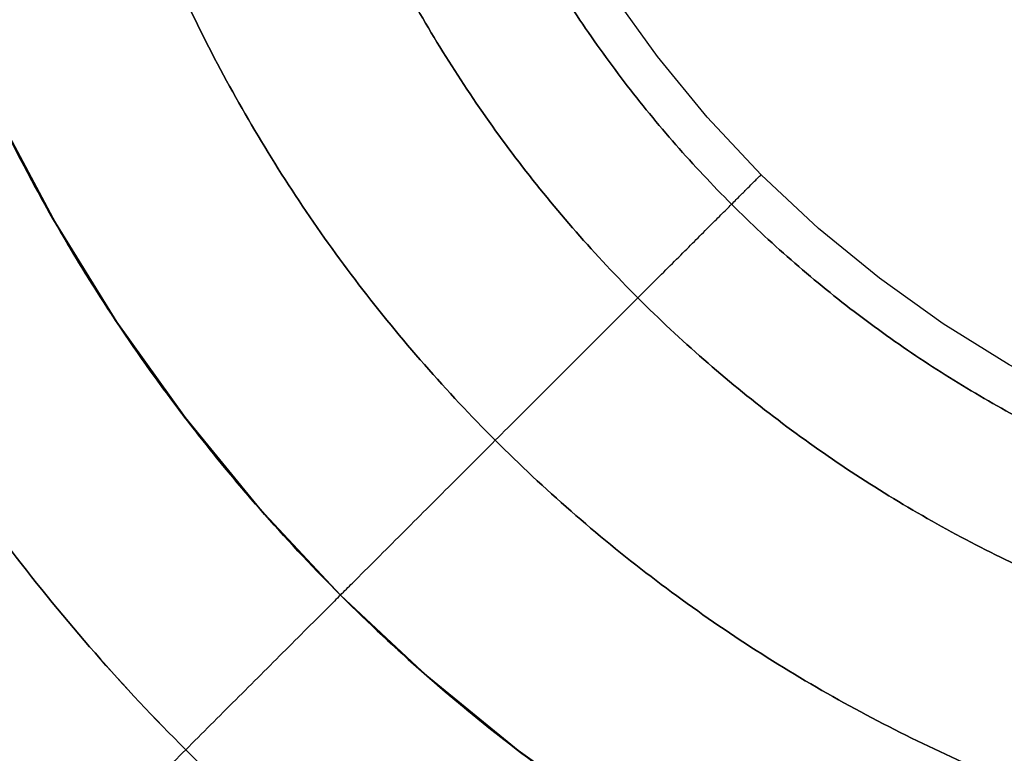
# Model space of a CAD drawing. Units: millimetres. Extents: x -296 to 784, y -1554 to 0.
# Drawn here: x -208 to -189, y -603 to -590 of the extents above; entities that cross this region are included whole.
import ezdxf

# ---------------------------------------------------------------- set-up
doc = ezdxf.new("R2010")
doc.units = ezdxf.units.MM
doc.header["$MEASUREMENT"] = 0
doc.layers.get('0').update_dxf_attribs({"color": 8, "linetype": 'CONTINUOUS'})

# ---------------------------------------------------------------- blocks, each defined once
blk = doc.blocks.new('sgBrepBlock__522390224')
at = {"color": 0, "true_color": 0x000000}
blk.add_polyline3d([(-208.786, -589.459, 453.208), (-207.913, -591.387, 453.208), (-206.908, -593.274, 453.208), (-205.772, -595.109, 453.208), (-204.51, -596.876, 453.208), (-203.128, -598.563, 453.208), (-201.635, -600.159, 453.208), (-200.039, -601.653, 453.208), (-198.351, -603.035, 453.208), (-196.584, -604.297, 453.208), (-194.75, -605.433, 453.208), (-192.862, -606.438, 453.208), (-190.934, -607.311, 453.208), (-188.979, -608.049, 453.208), (-187.011, -608.654, 453.208), (-185.041, -609.129, 453.208), (-183.082, -609.476, 453.208), (-181.145, -609.702, 453.208), (-179.239, -609.811, 453.208)], dxfattribs=at)
for points in [[(-221.528, -576.825, 460.159), (-221.51, -578.054, 460.159), (-221.367, -580.551, 460.159), (-221.071, -583.089, 460.159), (-220.616, -585.655, 460.159), (-219.995, -588.235, 460.159), (-219.202, -590.814, 460.159), (-218.234, -593.374, 460.159), (-217.091, -595.9, 460.159), (-215.774, -598.373, 460.159), (-214.286, -600.775, 460.159), (-212.633, -603.09, 460.159), (-210.823, -605.301, 460.159), (-208.867, -607.391, 460.159), (-206.776, -609.348, 460.159), (-204.565, -611.158, 460.159), (-202.25, -612.811, 460.159), (-199.848, -614.299, 460.159), (-197.375, -615.616, 460.159), (-194.849, -616.759, 460.159), (-192.289, -617.726, 460.159), (-189.71, -618.519, 460.159), (-187.131, -619.141, 460.159), (-184.565, -619.596, 460.159), (-182.027, -619.892, 460.159), (-179.53, -620.035, 460.159), (-178.3, -620.052, 460.159)], [(-219.078, -576.825, 456.43), (-219.062, -577.985, 456.43), (-218.926, -580.34, 456.43), (-218.648, -582.734, 456.43), (-218.218, -585.155, 456.43), (-217.632, -587.589, 456.43), (-216.884, -590.021, 456.43), (-215.971, -592.436, 456.43), (-214.893, -594.819, 456.43), (-213.651, -597.152, 456.43), (-212.247, -599.418, 456.43), (-210.688, -601.602, 456.43), (-208.98, -603.687, 456.43), (-207.135, -605.659, 456.43), (-205.162, -607.505, 456.43), (-203.077, -609.212, 456.43), (-200.893, -610.772, 456.43), (-198.627, -612.176, 456.43), (-196.294, -613.418, 456.43), (-193.912, -614.496, 456.43), (-191.496, -615.409, 456.43), (-189.064, -616.157, 456.43), (-186.63, -616.743, 456.43), (-184.21, -617.172, 456.43), (-181.815, -617.451, 456.43), (-179.46, -617.586, 456.43), (-178.3, -617.603, 456.43)], [(-215.349, -576.825, 453.98), (-215.334, -577.879, 453.98), (-215.211, -580.019, 453.98), (-214.958, -582.194, 453.98), (-214.568, -584.393, 453.98), (-214.035, -586.604, 453.98), (-213.355, -588.814, 453.98), (-212.526, -591.009, 453.98), (-211.547, -593.173, 453.98), (-210.418, -595.293, 453.98), (-209.143, -597.352, 453.98), (-207.726, -599.336, 453.98), (-206.174, -601.231, 453.98), (-204.498, -603.022, 453.98), (-202.706, -604.699, 453.98), (-200.811, -606.251, 453.98), (-198.827, -607.667, 453.98), (-196.768, -608.943, 453.98), (-194.649, -610.072, 453.98), (-192.484, -611.051, 453.98), (-190.289, -611.88, 453.98), (-188.079, -612.56, 453.98), (-185.868, -613.093, 453.98), (-183.669, -613.483, 453.98), (-181.494, -613.736, 453.98), (-179.354, -613.859, 453.98), (-178.3, -613.874, 453.98)], [(-211.3, -576.825, 453.208), (-211.287, -577.763, 453.208), (-211.177, -579.67, 453.208), (-210.952, -581.607, 453.208), (-210.604, -583.566, 453.208), (-210.13, -585.535, 453.208), (-209.524, -587.504, 453.208), (-208.786, -589.459, 453.208), (-207.913, -591.387, 453.208), (-206.908, -593.274, 453.208), (-205.772, -595.109, 453.208), (-204.51, -596.876, 453.208), (-203.128, -598.563, 453.208), (-201.635, -600.159, 453.208), (-200.039, -601.653, 453.208), (-198.351, -603.035, 453.208), (-196.584, -604.297, 453.208), (-194.75, -605.433, 453.208), (-192.862, -606.438, 453.208), (-190.934, -607.311, 453.208), (-188.979, -608.049, 453.208), (-187.011, -608.654, 453.208), (-185.041, -609.129, 453.208), (-183.082, -609.476, 453.208), (-181.145, -609.702, 453.208), (-179.239, -609.811, 453.208), (-178.3, -609.825, 453.208)], [(-201.635, -600.159, 453.208), (-201.856, -600.381, 453.213), (-202.305, -600.83, 453.249), (-202.762, -601.287, 453.324), (-203.223, -601.748, 453.44), (-203.688, -602.212, 453.598), (-204.152, -602.676, 453.8), (-204.612, -603.137, 454.046), (-205.067, -603.592, 454.337), (-205.512, -604.037, 454.672), (-205.944, -604.469, 455.051), (-206.361, -604.885, 455.472), (-206.758, -605.283, 455.932), (-207.135, -605.659, 456.43), (-207.487, -606.011, 456.962), (-207.812, -606.337, 457.524), (-208.11, -606.634, 458.114), (-208.377, -606.902, 458.725), (-208.614, -607.139, 459.354), (-208.82, -607.345, 459.997), (-208.994, -607.519, 460.648), (-209.137, -607.662, 461.305), (-209.249, -607.773, 461.961), (-209.331, -607.855, 462.614), (-209.384, -607.909, 463.26), (-209.41, -607.934, 463.895), (-209.413, -607.937, 464.208)]]:
    blk.add_spline(points, degree=3, dxfattribs=at)
at = {"color": 0, "true_color": 0x000000, "invisible_edges": 15}
for points in [[(-210.683, -587.826, 453.274), (-209.546, -587.44, 453.208), (-207.499, -592.2, 453.208)], [(-208.562, -592.76, 453.274), (-210.683, -587.826, 453.274), (-207.499, -592.2, 453.208)], [(-205.946, -596.959, 453.274), (-208.562, -592.76, 453.274), (-207.499, -592.2, 453.208)], [(-205.946, -596.959, 453.274), (-207.499, -592.2, 453.208), (-204.976, -596.252, 453.208)], [(-206.944, -597.685, 453.481), (-209.654, -593.334, 453.481), (-208.562, -592.76, 453.274)], [(-206.944, -597.685, 453.481), (-208.562, -592.76, 453.274), (-205.946, -596.959, 453.274)], [(-208.117, -598.54, 453.918), (-209.654, -593.334, 453.481), (-206.944, -597.685, 453.481)], [(-205.946, -596.959, 453.274), (-204.976, -596.252, 453.208), (-201.855, -599.936, 453.208)], [(-203.593, -601.642, 453.481), (-206.944, -597.685, 453.481), (-205.946, -596.959, 453.274)], [(-202.713, -600.778, 453.274), (-205.946, -596.959, 453.274), (-201.855, -599.936, 453.208)], [(-203.593, -601.642, 453.481), (-205.946, -596.959, 453.274), (-202.713, -600.778, 453.274)], [(-204.63, -602.658, 453.918), (-208.117, -598.54, 453.918), (-206.944, -597.685, 453.481)], [(-204.63, -602.658, 453.918), (-206.944, -597.685, 453.481), (-203.593, -601.642, 453.481)], [(-204.63, -602.658, 453.918), (-209.264, -599.375, 454.572), (-208.117, -598.54, 453.918)], [(-206.597, -604.589, 455.44), (-210.345, -600.163, 455.44), (-209.264, -599.375, 454.572)], [(-205.642, -603.652, 454.572), (-209.264, -599.375, 454.572), (-204.63, -602.658, 453.918)], [(-206.597, -604.589, 455.44), (-209.264, -599.375, 454.572), (-205.642, -603.652, 454.572)], [(-202.713, -600.778, 453.274), (-201.855, -599.936, 453.208), (-198.228, -603.128, 453.208)], [(-207.46, -605.435, 456.504), (-211.322, -600.874, 456.504), (-210.345, -600.163, 455.44)], [(-207.46, -605.435, 456.504), (-210.345, -600.163, 455.44), (-206.597, -604.589, 455.44)], [(-208.202, -606.164, 457.732), (-211.322, -600.874, 456.504), (-207.46, -605.435, 456.504)], [(-199.699, -605.069, 453.481), (-203.593, -601.642, 453.481), (-202.713, -600.778, 453.274)], [(-198.954, -604.085, 453.274), (-202.713, -600.778, 453.274), (-198.228, -603.128, 453.208)], [(-199.699, -605.069, 453.481), (-202.713, -600.778, 453.274), (-198.954, -604.085, 453.274)], [(-200.575, -606.226, 453.918), (-204.63, -602.658, 453.918), (-203.593, -601.642, 453.481)], [(-200.575, -606.226, 453.918), (-203.593, -601.642, 453.481), (-199.699, -605.069, 453.481)], [(-200.575, -606.226, 453.918), (-205.642, -603.652, 454.572), (-204.63, -602.658, 453.918)]]:
    blk.add_3dface(points, dxfattribs=at)
blk = doc.blocks.new('sgBrepBlock__522390736')
at = {"color": 0, "true_color": 0x000000}
blk.add_polyline3d([(-179.239, -609.811, 475.208), (-181.145, -609.702, 475.208), (-183.082, -609.476, 475.208), (-185.041, -609.129, 475.208), (-187.011, -608.654, 475.208), (-188.979, -608.049, 475.208), (-190.934, -607.311, 475.208), (-192.862, -606.438, 475.208), (-194.75, -605.433, 475.208), (-196.584, -604.297, 475.208), (-198.351, -603.035, 475.208), (-200.039, -601.653, 475.208), (-201.635, -600.159, 475.208), (-203.128, -598.563, 475.208), (-204.51, -596.876, 475.208), (-205.772, -595.109, 475.208), (-206.908, -593.274, 475.208), (-207.913, -591.387, 475.208), (-208.786, -589.459, 475.208)], dxfattribs=at)
for points in [[(-178.3, -620.052, 468.257), (-179.53, -620.035, 468.257), (-182.027, -619.892, 468.257), (-184.565, -619.596, 468.257), (-187.131, -619.141, 468.257), (-189.71, -618.519, 468.257), (-192.289, -617.726, 468.257), (-194.849, -616.759, 468.257), (-197.375, -615.616, 468.257), (-199.848, -614.299, 468.257), (-202.251, -612.811, 468.257), (-204.565, -611.158, 468.257), (-206.776, -609.348, 468.257), (-208.867, -607.391, 468.257), (-210.823, -605.301, 468.257), (-212.633, -603.09, 468.257), (-214.286, -600.775, 468.257), (-215.774, -598.373, 468.257), (-217.091, -595.9, 468.257), (-218.234, -593.374, 468.257), (-219.202, -590.814, 468.257), (-219.995, -588.235, 468.257), (-220.616, -585.655, 468.257), (-221.071, -583.089, 468.257), (-221.367, -580.551, 468.257), (-221.51, -578.054, 468.257), (-221.528, -576.825, 468.257)], [(-178.3, -617.603, 471.986), (-179.46, -617.586, 471.986), (-181.815, -617.451, 471.986), (-184.21, -617.173, 471.986), (-186.63, -616.743, 471.986), (-189.064, -616.157, 471.986), (-191.496, -615.409, 471.986), (-193.912, -614.496, 471.986), (-196.294, -613.418, 471.986), (-198.627, -612.176, 471.986), (-200.893, -610.772, 471.986), (-203.077, -609.212, 471.986), (-205.162, -607.505, 471.986), (-207.135, -605.659, 471.986), (-208.98, -603.687, 471.986), (-210.688, -601.602, 471.986), (-212.247, -599.418, 471.986), (-213.651, -597.152, 471.986), (-214.893, -594.819, 471.986), (-215.971, -592.436, 471.986), (-216.884, -590.021, 471.986), (-217.632, -587.589, 471.986), (-218.218, -585.155, 471.986), (-218.648, -582.734, 471.986), (-218.926, -580.34, 471.986), (-219.062, -577.985, 471.986), (-219.078, -576.825, 471.986)], [(-178.3, -613.874, 474.436), (-179.354, -613.859, 474.436), (-181.494, -613.736, 474.436), (-183.669, -613.483, 474.436), (-185.868, -613.093, 474.436), (-188.079, -612.56, 474.436), (-190.289, -611.88, 474.436), (-192.484, -611.051, 474.436), (-194.649, -610.072, 474.436), (-196.768, -608.943, 474.436), (-198.827, -607.667, 474.436), (-200.811, -606.251, 474.436), (-202.706, -604.699, 474.436), (-204.498, -603.022, 474.436), (-206.175, -601.231, 474.436), (-207.726, -599.336, 474.436), (-209.143, -597.352, 474.436), (-210.418, -595.293, 474.436), (-211.547, -593.173, 474.436), (-212.526, -591.009, 474.436), (-213.356, -588.814, 474.436), (-214.035, -586.604, 474.436), (-214.568, -584.393, 474.436), (-214.958, -582.194, 474.436), (-215.211, -580.019, 474.436), (-215.334, -577.879, 474.436), (-215.349, -576.825, 474.436)], [(-178.3, -609.825, 475.208), (-179.239, -609.811, 475.208), (-181.145, -609.702, 475.208), (-183.082, -609.476, 475.208), (-185.041, -609.129, 475.208), (-187.011, -608.654, 475.208), (-188.979, -608.049, 475.208), (-190.934, -607.311, 475.208), (-192.862, -606.438, 475.208), (-194.75, -605.433, 475.208), (-196.584, -604.297, 475.208), (-198.351, -603.035, 475.208), (-200.039, -601.653, 475.208), (-201.635, -600.159, 475.208), (-203.128, -598.563, 475.208), (-204.51, -596.876, 475.208), (-205.772, -595.109, 475.208), (-206.908, -593.274, 475.208), (-207.913, -591.387, 475.208), (-208.786, -589.459, 475.208), (-209.524, -587.504, 475.208), (-210.13, -585.535, 475.208), (-210.604, -583.566, 475.208), (-210.952, -581.607, 475.208), (-211.177, -579.67, 475.208), (-211.287, -577.763, 475.208), (-211.3, -576.825, 475.208)], [(-201.635, -600.159, 475.208), (-201.856, -600.381, 475.204), (-202.305, -600.83, 475.167), (-202.762, -601.287, 475.092), (-203.223, -601.748, 474.976), (-203.688, -602.212, 474.818), (-204.152, -602.676, 474.616), (-204.612, -603.137, 474.37), (-205.067, -603.592, 474.079), (-205.512, -604.037, 473.744), (-205.944, -604.469, 473.365), (-206.361, -604.885, 472.945), (-206.758, -605.283, 472.484), (-207.135, -605.659, 471.986), (-207.487, -606.011, 471.454), (-207.812, -606.337, 470.892), (-208.11, -606.634, 470.303), (-208.377, -606.902, 469.691), (-208.614, -607.139, 469.062), (-208.82, -607.345, 468.419), (-208.994, -607.519, 467.768), (-209.137, -607.662, 467.112), (-209.249, -607.773, 466.455), (-209.331, -607.855, 465.802), (-209.384, -607.909, 465.156), (-209.41, -607.934, 464.521), (-209.413, -607.937, 464.208)]]:
    blk.add_spline(points, degree=3, dxfattribs=at)
at = {"color": 0, "true_color": 0x000000, "invisible_edges": 15}
for points in [[(-208.562, -592.76, 475.142), (-207.208, -592.741, 475.208), (-209.172, -588.485, 475.208)], [(-209.654, -593.334, 474.935), (-206.944, -597.685, 474.935), (-208.562, -592.76, 475.142)], [(-208.562, -592.76, 475.142), (-205.946, -596.959, 475.142), (-207.208, -592.741, 475.208)], [(-208.562, -592.76, 475.142), (-206.944, -597.685, 474.935), (-205.946, -596.959, 475.142)], [(-205.946, -596.959, 475.142), (-204.603, -596.753, 475.208), (-207.208, -592.741, 475.208)], [(-210.938, -594.011, 474.499), (-206.944, -597.685, 474.935), (-209.654, -593.334, 474.935)], [(-210.938, -594.011, 474.499), (-208.117, -598.54, 474.499), (-206.944, -597.685, 474.935)], [(-205.946, -596.959, 475.142), (-202.713, -600.778, 475.142), (-204.603, -596.753, 475.208)], [(-202.713, -600.778, 475.142), (-201.412, -600.38, 475.208), (-204.603, -596.753, 475.208)], [(-206.944, -597.685, 474.935), (-202.713, -600.778, 475.142), (-205.946, -596.959, 475.142)], [(-208.117, -598.54, 474.499), (-203.593, -601.642, 474.935), (-206.944, -597.685, 474.935)], [(-206.944, -597.685, 474.935), (-203.593, -601.642, 474.935), (-202.713, -600.778, 475.142)], [(-209.264, -599.375, 473.844), (-204.63, -602.658, 474.499), (-208.117, -598.54, 474.499)], [(-208.117, -598.54, 474.499), (-204.63, -602.658, 474.499), (-203.593, -601.642, 474.935)], [(-210.345, -600.163, 472.976), (-206.597, -604.589, 472.976), (-209.264, -599.375, 473.844)], [(-209.264, -599.375, 473.844), (-206.597, -604.589, 472.976), (-205.642, -603.652, 473.844)], [(-209.264, -599.375, 473.844), (-205.642, -603.652, 473.844), (-204.63, -602.658, 474.499)], [(-211.322, -600.874, 471.912), (-206.597, -604.589, 472.976), (-210.345, -600.163, 472.976)], [(-202.713, -600.778, 475.142), (-198.954, -604.085, 475.142), (-201.412, -600.38, 475.208)], [(-198.954, -604.085, 475.142), (-197.727, -603.5, 475.208), (-201.412, -600.38, 475.208)], [(-212.163, -601.487, 470.684), (-207.46, -605.435, 471.912), (-211.322, -600.874, 471.912)], [(-211.322, -600.874, 471.912), (-207.46, -605.435, 471.912), (-206.597, -604.589, 472.976)], [(-203.593, -601.642, 474.935), (-198.954, -604.085, 475.142), (-202.713, -600.778, 475.142)], [(-212.163, -601.487, 470.684), (-208.202, -606.164, 470.684), (-207.46, -605.435, 471.912)], [(-204.63, -602.658, 474.499), (-200.575, -606.226, 474.499), (-203.593, -601.642, 474.935)], [(-203.593, -601.642, 474.935), (-199.699, -605.069, 474.935), (-198.954, -604.085, 475.142)], [(-203.593, -601.642, 474.935), (-200.575, -606.226, 474.499), (-199.699, -605.069, 474.935)], [(-205.642, -603.652, 473.844), (-201.432, -607.357, 473.844), (-204.63, -602.658, 474.499)], [(-204.63, -602.658, 474.499), (-201.432, -607.357, 473.844), (-200.575, -606.226, 474.499)]]:
    blk.add_3dface(points, dxfattribs=at)
blk = doc.blocks.new('sgBrepBlock__522391248')
at = {"color": 0, "true_color": 0x000000}
for points in [[(-208.786, -589.459, 453.208), (-207.913, -591.387, 453.208), (-206.908, -593.274, 453.208), (-205.772, -595.109, 453.208), (-204.51, -596.876, 453.208), (-203.128, -598.563, 453.208), (-201.635, -600.159, 453.208), (-200.039, -601.653, 453.208), (-198.351, -603.035, 453.208), (-196.584, -604.297, 453.208), (-194.75, -605.433, 453.208), (-192.862, -606.438, 453.208), (-190.934, -607.311, 453.208), (-188.979, -608.049, 453.208), (-187.011, -608.654, 453.208), (-185.041, -609.129, 453.208), (-183.082, -609.476, 453.208), (-181.145, -609.702, 453.208), (-179.239, -609.811, 453.208)], [(-178.926, -598.816, 464.208), (-180.197, -598.743, 464.208), (-181.488, -598.593, 464.208), (-182.794, -598.361, 464.208), (-184.107, -598.045, 464.208), (-185.419, -597.641, 464.208), (-186.723, -597.149, 464.208), (-188.008, -596.567, 464.208), (-189.266, -595.897, 464.208), (-190.489, -595.139, 464.208), (-191.667, -594.298, 464.208), (-192.792, -593.377, 464.208), (-193.856, -592.381, 464.208), (-194.852, -591.317, 464.208), (-195.773, -590.192, 464.208), (-196.615, -589.014, 464.208)]]:
    blk.add_polyline3d(points, dxfattribs=at)
for points in [[(-178.3, -605.776, 453.98), (-179.124, -605.764, 453.98), (-180.796, -605.668, 453.98), (-182.496, -605.47, 453.98), (-184.214, -605.165, 453.98), (-185.942, -604.749, 453.98), (-187.669, -604.218, 453.98), (-189.384, -603.57, 453.98), (-191.075, -602.805, 453.98), (-192.731, -601.923, 453.98), (-194.34, -600.926, 453.98), (-195.891, -599.819, 453.98), (-197.371, -598.607, 453.98), (-198.771, -597.296, 453.98), (-200.082, -595.896, 453.98), (-201.294, -594.416, 453.98), (-202.401, -592.865, 453.98), (-203.398, -591.256, 453.98), (-204.28, -589.6, 453.98), (-205.045, -587.908, 453.98), (-205.693, -586.194, 453.98), (-206.224, -584.467, 453.98), (-206.64, -582.739, 453.98), (-206.945, -581.02, 453.98), (-207.143, -579.321, 453.98), (-207.239, -577.648, 453.98), (-207.251, -576.825, 453.98)], [(-178.3, -602.047, 456.43), (-179.017, -602.036, 456.43), (-180.474, -601.953, 456.43), (-181.955, -601.78, 456.43), (-183.452, -601.515, 456.43), (-184.958, -601.152, 456.43), (-186.462, -600.689, 456.43), (-187.956, -600.125, 456.43), (-189.43, -599.458, 456.43), (-190.872, -598.69, 456.43), (-192.274, -597.821, 456.43), (-193.625, -596.857, 456.43), (-194.915, -595.801, 456.43), (-196.135, -594.659, 456.43), (-197.276, -593.44, 456.43), (-198.332, -592.15, 456.43), (-199.297, -590.799, 456.43), (-200.165, -589.397, 456.43), (-200.933, -587.954, 456.43), (-201.6, -586.481, 456.43), (-202.165, -584.987, 456.43), (-202.627, -583.482, 456.43), (-202.99, -581.977, 456.43), (-203.256, -580.48, 456.43), (-203.428, -578.999, 456.43), (-203.512, -577.542, 456.43), (-203.522, -576.825, 456.43)], [(-178.3, -599.597, 460.159), (-178.948, -599.588, 460.159), (-180.263, -599.512, 460.159), (-181.6, -599.357, 460.159), (-182.952, -599.117, 460.159), (-184.311, -598.789, 460.159), (-185.669, -598.372, 460.159), (-187.018, -597.862, 460.159), (-188.349, -597.26, 460.159), (-189.651, -596.566, 460.159), (-190.917, -595.782, 460.159), (-192.137, -594.911, 460.159), (-193.301, -593.958, 460.159), (-194.402, -592.927, 460.159), (-195.433, -591.826, 460.159), (-196.387, -590.661, 460.159), (-197.258, -589.442, 460.159), (-198.041, -588.176, 460.159), (-198.735, -586.873, 460.159), (-199.337, -585.543, 460.159), (-199.847, -584.194, 460.159), (-200.265, -582.836, 460.159), (-200.592, -581.477, 460.159), (-200.832, -580.125, 460.159), (-200.988, -578.788, 460.159), (-201.063, -577.473, 460.159), (-201.072, -576.825, 460.159)], [(-179.386, -609.807, 453.208), (-180.291, -609.765, 453.208), (-182.123, -609.603, 453.208), (-183.98, -609.332, 453.208), (-185.851, -608.949, 453.208), (-187.728, -608.449, 453.208), (-189.599, -607.83, 453.208), (-191.455, -607.089, 453.208), (-193.283, -606.227, 453.208), (-195.072, -605.245, 453.208), (-196.81, -604.145, 453.208), (-198.486, -602.931, 453.208), (-200.089, -601.609, 453.208), (-201.608, -600.186, 453.208), (-203.035, -598.67, 453.208), (-204.36, -597.07, 453.208), (-205.578, -595.396, 453.208), (-206.683, -593.66, 453.208), (-207.669, -591.873, 453.208), (-208.536, -590.046, 453.208), (-209.281, -588.191, 453.208), (-209.904, -586.32, 453.208), (-210.409, -584.444, 453.208), (-210.796, -582.572, 453.208), (-211.07, -580.715, 453.208), (-211.236, -578.882, 453.208), (-211.28, -577.976, 453.208)], [(-201.635, -600.159, 453.208), (-201.413, -599.938, 453.213), (-200.964, -599.489, 453.249), (-200.507, -599.032, 453.324), (-200.046, -598.57, 453.44), (-199.581, -598.106, 453.598), (-199.117, -597.642, 453.8), (-198.657, -597.181, 454.046), (-198.202, -596.727, 454.337), (-197.757, -596.282, 454.672), (-197.325, -595.85, 455.051), (-196.908, -595.433, 455.471), (-196.511, -595.035, 455.932), (-196.135, -594.659, 456.43), (-195.782, -594.307, 456.962), (-195.457, -593.982, 457.524), (-195.159, -593.684, 458.114), (-194.892, -593.416, 458.725), (-194.655, -593.179, 459.354), (-194.449, -592.974, 459.997), (-194.275, -592.8, 460.648), (-194.132, -592.657, 461.305), (-194.02, -592.545, 461.961), (-193.938, -592.463, 462.614), (-193.885, -592.41, 463.26), (-193.86, -592.384, 463.895), (-193.856, -592.381, 464.208)], [(-190.447, -607.508, 453.208), (-190.332, -607.217, 453.213), (-190.098, -606.626, 453.249), (-189.86, -606.026, 453.324), (-189.62, -605.419, 453.44), (-189.378, -604.808, 453.598), (-189.137, -604.198, 453.8), (-188.897, -603.592, 454.046), (-188.66, -602.995, 454.337), (-188.429, -602.41, 454.672), (-188.204, -601.841, 455.051), (-187.987, -601.293, 455.471), (-187.78, -600.77, 455.932), (-187.584, -600.276, 456.43), (-187.401, -599.813, 456.962), (-187.231, -599.385, 457.524), (-187.076, -598.993, 458.114), (-186.937, -598.641, 458.725), (-186.814, -598.33, 459.354), (-186.707, -598.059, 459.997), (-186.616, -597.83, 460.648), (-186.542, -597.643, 461.305), (-186.483, -597.496, 461.961), (-186.441, -597.388, 462.614), (-186.413, -597.318, 463.26), (-186.4, -597.284, 463.895), (-186.398, -597.28, 464.208)]]:
    blk.add_spline(points, degree=3, dxfattribs=at)
at = {"color": 0, "true_color": 0x000000, "invisible_edges": 15}
for points in [[(-203.256, -585.303, 455.44), (-202.805, -589.728, 454.572), (-204.523, -585.733, 454.572)], [(-203.256, -585.303, 455.44), (-201.622, -589.105, 455.44), (-202.805, -589.728, 454.572)], [(-204.523, -585.733, 454.572), (-202.805, -589.728, 454.572), (-205.866, -586.19, 453.918)], [(-205.866, -586.19, 453.918), (-204.06, -590.389, 453.918), (-207.241, -586.657, 453.481)], [(-205.866, -586.19, 453.918), (-202.805, -589.728, 454.572), (-204.06, -590.389, 453.918)], [(-207.241, -586.657, 453.481), (-206.437, -591.64, 453.274), (-208.409, -587.054, 453.274)], [(-207.241, -586.657, 453.481), (-204.06, -590.389, 453.918), (-205.345, -591.066, 453.481)], [(-207.241, -586.657, 453.481), (-205.345, -591.066, 453.481), (-206.437, -591.64, 453.274)], [(-208.409, -587.054, 453.274), (-206.437, -591.64, 453.274), (-209.546, -587.44, 453.208)], [(-197.89, -587.14, 462.462), (-196.196, -589.858, 462.462), (-198.284, -587.347, 460.67)], [(-197.89, -587.14, 462.462), (-197.572, -587.436, 464.208), (-196.196, -589.858, 462.462)], [(-206.437, -591.64, 453.274), (-207.499, -592.2, 453.208), (-209.546, -587.44, 453.208)], [(-198.284, -587.347, 460.67), (-197.108, -590.522, 459.083), (-198.887, -587.665, 459.083)], [(-198.284, -587.347, 460.67), (-196.196, -589.858, 462.462), (-196.556, -590.12, 460.67)], [(-198.284, -587.347, 460.67), (-196.556, -590.12, 460.67), (-197.108, -590.522, 459.083)], [(-196.196, -589.858, 462.462), (-197.572, -587.436, 464.208), (-195.836, -590.11, 464.208)], [(-198.887, -587.665, 459.083), (-197.108, -590.522, 459.083), (-199.632, -588.057, 457.732)], [(-199.632, -588.057, 457.732), (-197.788, -591.017, 457.732), (-200.552, -588.542, 456.504)], [(-199.632, -588.057, 457.732), (-197.108, -590.522, 459.083), (-197.788, -591.017, 457.732)], [(-200.552, -588.542, 456.504), (-199.606, -592.341, 455.44), (-201.622, -589.105, 455.44)], [(-200.552, -588.542, 456.504), (-197.788, -591.017, 457.732), (-198.629, -591.63, 456.504)], [(-200.552, -588.542, 456.504), (-198.629, -591.63, 456.504), (-199.606, -592.341, 455.44)], [(-201.622, -589.105, 455.44), (-200.687, -593.129, 454.572), (-202.805, -589.728, 454.572)], [(-201.622, -589.105, 455.44), (-199.606, -592.341, 455.44), (-200.687, -593.129, 454.572)], [(-202.805, -589.728, 454.572), (-200.687, -593.129, 454.572), (-204.06, -590.389, 453.918)], [(-196.196, -589.858, 462.462), (-194.421, -592.642, 460.67), (-196.556, -590.12, 460.67)], [(-196.196, -589.858, 462.462), (-194.103, -592.33, 462.462), (-194.421, -592.642, 460.67)], [(-196.196, -589.858, 462.462), (-195.836, -590.11, 464.208), (-194.103, -592.33, 462.462)], [(-196.556, -590.12, 460.67), (-194.908, -593.12, 459.083), (-197.108, -590.522, 459.083)], [(-196.556, -590.12, 460.67), (-194.421, -592.642, 460.67), (-194.908, -593.12, 459.083)], [(-194.103, -592.33, 462.462), (-195.836, -590.11, 464.208), (-193.708, -592.528, 464.208)], [(-204.06, -590.389, 453.918), (-203.007, -594.819, 453.481), (-205.345, -591.066, 453.481)], [(-204.06, -590.389, 453.918), (-201.834, -593.964, 453.918), (-203.007, -594.819, 453.481)], [(-204.06, -590.389, 453.918), (-200.687, -593.129, 454.572), (-201.834, -593.964, 453.918)], [(-197.108, -590.522, 459.083), (-194.908, -593.12, 459.083), (-197.788, -591.017, 457.732)], [(-205.345, -591.066, 453.481), (-204.005, -595.545, 453.274), (-206.437, -591.64, 453.274)], [(-205.345, -591.066, 453.481), (-203.007, -594.819, 453.481), (-204.005, -595.545, 453.274)], [(-197.788, -591.017, 457.732), (-195.508, -593.709, 457.732), (-198.629, -591.63, 456.504)], [(-197.788, -591.017, 457.732), (-194.908, -593.12, 459.083), (-195.508, -593.709, 457.732)], [(-206.437, -591.64, 453.274), (-204.005, -595.545, 453.274), (-207.499, -592.2, 453.208)], [(-198.629, -591.63, 456.504), (-196.251, -594.437, 456.504), (-199.606, -592.341, 455.44)], [(-198.629, -591.63, 456.504), (-195.508, -593.709, 457.732), (-196.251, -594.437, 456.504)], [(-204.005, -595.545, 453.274), (-204.976, -596.252, 453.208), (-207.499, -592.2, 453.208)], [(-199.606, -592.341, 455.44), (-198.068, -596.221, 454.572), (-200.687, -593.129, 454.572)], [(-199.606, -592.341, 455.44), (-196.251, -594.437, 456.504), (-197.114, -595.284, 455.44)], [(-199.606, -592.341, 455.44), (-197.114, -595.284, 455.44), (-198.068, -596.221, 454.572)], [(-194.103, -592.33, 462.462), (-191.67, -594.472, 462.462), (-194.421, -592.642, 460.67)], [(-194.103, -592.33, 462.462), (-193.708, -592.528, 464.208), (-191.67, -594.472, 462.462)], [(-191.67, -594.472, 462.462), (-193.708, -592.528, 464.208), (-191.251, -594.608, 464.208)], [(-194.421, -592.642, 460.67), (-192.351, -595.37, 459.083), (-194.908, -593.12, 459.083)], [(-194.421, -592.642, 460.67), (-191.939, -594.826, 460.67), (-192.351, -595.37, 459.083)], [(-194.421, -592.642, 460.67), (-191.67, -594.472, 462.462), (-191.939, -594.826, 460.67)], [(-194.908, -593.12, 459.083), (-192.351, -595.37, 459.083), (-195.508, -593.709, 457.732)], [(-200.687, -593.129, 454.572), (-198.068, -596.221, 454.572), (-201.834, -593.964, 453.918)], [(-195.508, -593.709, 457.732), (-192.859, -596.041, 457.732), (-196.251, -594.437, 456.504)], [(-195.508, -593.709, 457.732), (-192.351, -595.37, 459.083), (-192.859, -596.041, 457.732)], [(-201.834, -593.964, 453.918), (-199.081, -597.214, 453.918), (-203.007, -594.819, 453.481)], [(-201.834, -593.964, 453.918), (-198.068, -596.221, 454.572), (-199.081, -597.214, 453.918)], [(-196.251, -594.437, 456.504), (-194.217, -597.833, 455.44), (-197.114, -595.284, 455.44)], [(-196.251, -594.437, 456.504), (-192.859, -596.041, 457.732), (-193.487, -596.87, 456.504)], [(-196.251, -594.437, 456.504), (-193.487, -596.87, 456.504), (-194.217, -597.833, 455.44)], [(-191.67, -594.472, 462.462), (-189.193, -596.609, 460.67), (-191.939, -594.826, 460.67)], [(-191.67, -594.472, 462.462), (-188.978, -596.219, 462.462), (-189.193, -596.609, 460.67)], [(-191.67, -594.472, 462.462), (-191.251, -594.608, 464.208), (-188.978, -596.219, 462.462)], [(-188.978, -596.219, 462.462), (-191.251, -594.608, 464.208), (-188.55, -596.291, 464.208)], [(-203.007, -594.819, 453.481), (-200.998, -599.095, 453.274), (-204.005, -595.545, 453.274)], [(-203.007, -594.819, 453.481), (-200.117, -598.231, 453.481), (-200.998, -599.095, 453.274)], [(-203.007, -594.819, 453.481), (-199.081, -597.214, 453.918), (-200.117, -598.231, 453.481)], [(-191.939, -594.826, 460.67), (-189.522, -597.207, 459.083), (-192.351, -595.37, 459.083)], [(-191.939, -594.826, 460.67), (-189.193, -596.609, 460.67), (-189.522, -597.207, 459.083)], [(-197.114, -595.284, 455.44), (-195.024, -598.899, 454.572), (-198.068, -596.221, 454.572)], [(-197.114, -595.284, 455.44), (-194.217, -597.833, 455.44), (-195.024, -598.899, 454.572)], [(-192.351, -595.37, 459.083), (-189.522, -597.207, 459.083), (-192.859, -596.041, 457.732)], [(-204.005, -595.545, 453.274), (-200.998, -599.095, 453.274), (-204.976, -596.252, 453.208)], [(-198.068, -596.221, 454.572), (-195.024, -598.899, 454.572), (-199.081, -597.214, 453.918)], [(-192.859, -596.041, 457.732), (-189.928, -597.944, 457.732), (-193.487, -596.87, 456.504)], [(-192.859, -596.041, 457.732), (-189.522, -597.207, 459.083), (-189.928, -597.944, 457.732)], [(-200.998, -599.095, 453.274), (-201.855, -599.936, 453.208), (-204.976, -596.252, 453.208)], [(-189.193, -596.609, 460.67), (-186.521, -598.591, 459.083), (-189.522, -597.207, 459.083)], [(-193.487, -596.87, 456.504), (-191.012, -599.914, 455.44), (-194.217, -597.833, 455.44)], [(-193.487, -596.87, 456.504), (-189.928, -597.944, 457.732), (-190.429, -598.855, 456.504)], [(-193.487, -596.87, 456.504), (-190.429, -598.855, 456.504), (-191.012, -599.914, 455.44)], [(-199.081, -597.214, 453.918), (-195.881, -600.03, 453.918), (-200.117, -598.231, 453.481)], [(-199.081, -597.214, 453.918), (-195.024, -598.899, 454.572), (-195.881, -600.03, 453.918)], [(-189.522, -597.207, 459.083), (-186.521, -598.591, 459.083), (-189.928, -597.944, 457.732)], [(-194.217, -597.833, 455.44), (-191.657, -601.085, 454.572), (-195.024, -598.899, 454.572)], [(-194.217, -597.833, 455.44), (-191.012, -599.914, 455.44), (-191.657, -601.085, 454.572)], [(-189.928, -597.944, 457.732), (-186.818, -599.378, 457.732), (-190.429, -598.855, 456.504)], [(-189.928, -597.944, 457.732), (-186.521, -598.591, 459.083), (-186.818, -599.378, 457.732)], [(-200.117, -598.231, 453.481), (-197.503, -602.171, 453.274), (-200.998, -599.095, 453.274)], [(-200.117, -598.231, 453.481), (-196.758, -601.188, 453.481), (-197.503, -602.171, 453.274)], [(-200.117, -598.231, 453.481), (-195.881, -600.03, 453.918), (-196.758, -601.188, 453.481)], [(-195.024, -598.899, 454.572), (-191.657, -601.085, 454.572), (-195.881, -600.03, 453.918)], [(-190.429, -598.855, 456.504), (-187.613, -601.482, 455.44), (-191.012, -599.914, 455.44)], [(-190.429, -598.855, 456.504), (-187.186, -600.351, 456.504), (-187.613, -601.482, 455.44)], [(-190.429, -598.855, 456.504), (-186.818, -599.378, 457.732), (-187.186, -600.351, 456.504)], [(-200.998, -599.095, 453.274), (-197.503, -602.171, 453.274), (-201.855, -599.936, 453.208)], [(-197.503, -602.171, 453.274), (-198.228, -603.128, 453.208), (-201.855, -599.936, 453.208)], [(-195.881, -600.03, 453.918), (-193.042, -603.6, 453.481), (-196.758, -601.188, 453.481)], [(-195.881, -600.03, 453.918), (-192.342, -602.328, 453.918), (-193.042, -603.6, 453.481)], [(-195.881, -600.03, 453.918), (-191.657, -601.085, 454.572), (-192.342, -602.328, 453.918)], [(-191.012, -599.914, 455.44), (-188.085, -602.733, 454.572), (-191.657, -601.085, 454.572)], [(-191.012, -599.914, 455.44), (-187.613, -601.482, 455.44), (-188.085, -602.733, 454.572)], [(-191.657, -601.085, 454.572), (-188.085, -602.733, 454.572), (-192.342, -602.328, 453.918)], [(-196.758, -601.188, 453.481), (-193.637, -604.681, 453.274), (-197.503, -602.171, 453.274)], [(-196.758, -601.188, 453.481), (-193.042, -603.6, 453.481), (-193.637, -604.681, 453.274)], [(-197.503, -602.171, 453.274), (-193.637, -604.681, 453.274), (-198.228, -603.128, 453.208)], [(-192.342, -602.328, 453.918), (-189.1, -605.419, 453.481), (-193.042, -603.6, 453.481)], [(-192.342, -602.328, 453.918), (-188.085, -602.733, 454.572), (-188.587, -604.06, 453.918)], [(-192.342, -602.328, 453.918), (-188.587, -604.06, 453.918), (-189.1, -605.419, 453.481)]]:
    blk.add_3dface(points, dxfattribs=at)
blk = doc.blocks.new('sgBrepBlock__522392784')
at = {"color": 0, "true_color": 0x000000}
for points in [[(-179.239, -609.811, 475.208), (-181.145, -609.702, 475.208), (-183.082, -609.476, 475.208), (-185.041, -609.129, 475.208), (-187.011, -608.654, 475.208), (-188.979, -608.049, 475.208), (-190.934, -607.311, 475.208), (-192.862, -606.438, 475.208), (-194.75, -605.433, 475.208), (-196.584, -604.297, 475.208), (-198.351, -603.035, 475.208), (-200.039, -601.653, 475.208), (-201.635, -600.159, 475.208), (-203.128, -598.563, 475.208), (-204.51, -596.876, 475.208), (-205.772, -595.109, 475.208), (-206.908, -593.274, 475.208), (-207.913, -591.387, 475.208), (-208.786, -589.459, 475.208)], [(-178.926, -598.816, 464.208), (-180.197, -598.743, 464.208), (-181.488, -598.593, 464.208), (-182.794, -598.361, 464.208), (-184.107, -598.045, 464.208), (-185.419, -597.641, 464.208), (-186.723, -597.149, 464.208), (-188.008, -596.567, 464.208), (-189.266, -595.897, 464.208), (-190.489, -595.139, 464.208), (-191.667, -594.298, 464.208), (-192.792, -593.377, 464.208), (-193.856, -592.381, 464.208), (-194.852, -591.317, 464.208), (-195.773, -590.192, 464.208), (-196.615, -589.014, 464.208)]]:
    blk.add_polyline3d(points, dxfattribs=at)
for points in [[(-207.251, -576.825, 474.436), (-207.239, -577.648, 474.436), (-207.143, -579.321, 474.436), (-206.945, -581.02, 474.436), (-206.64, -582.739, 474.436), (-206.224, -584.467, 474.436), (-205.693, -586.194, 474.436), (-205.045, -587.908, 474.436), (-204.28, -589.6, 474.436), (-203.398, -591.256, 474.436), (-202.401, -592.865, 474.436), (-201.294, -594.416, 474.436), (-200.082, -595.896, 474.436), (-198.771, -597.296, 474.436), (-197.371, -598.607, 474.436), (-195.891, -599.819, 474.436), (-194.34, -600.926, 474.436), (-192.731, -601.923, 474.436), (-191.075, -602.805, 474.436), (-189.384, -603.57, 474.436), (-187.669, -604.218, 474.436), (-185.942, -604.749, 474.436), (-184.214, -605.165, 474.436), (-182.496, -605.47, 474.436), (-180.796, -605.668, 474.436), (-179.124, -605.764, 474.436), (-178.3, -605.776, 474.436)], [(-203.522, -576.825, 471.986), (-203.512, -577.542, 471.986), (-203.428, -578.999, 471.986), (-203.256, -580.48, 471.986), (-202.99, -581.977, 471.986), (-202.627, -583.482, 471.986), (-202.165, -584.987, 471.986), (-201.6, -586.481, 471.986), (-200.933, -587.954, 471.986), (-200.165, -589.397, 471.986), (-199.297, -590.799, 471.986), (-198.332, -592.15, 471.986), (-197.276, -593.44, 471.986), (-196.135, -594.659, 471.986), (-194.915, -595.801, 471.986), (-193.625, -596.857, 471.986), (-192.274, -597.821, 471.986), (-190.872, -598.69, 471.986), (-189.43, -599.458, 471.986), (-187.956, -600.125, 471.986), (-186.462, -600.689, 471.986), (-184.958, -601.152, 471.986), (-183.452, -601.515, 471.986), (-181.955, -601.78, 471.986), (-180.474, -601.953, 471.986), (-179.017, -602.036, 471.986), (-178.3, -602.047, 471.986)], [(-201.072, -576.825, 468.257), (-201.063, -577.473, 468.257), (-200.988, -578.788, 468.257), (-200.832, -580.125, 468.257), (-200.592, -581.477, 468.257), (-200.265, -582.836, 468.257), (-199.847, -584.194, 468.257), (-199.337, -585.543, 468.257), (-198.735, -586.873, 468.257), (-198.041, -588.176, 468.257), (-197.258, -589.442, 468.257), (-196.387, -590.661, 468.257), (-195.433, -591.826, 468.257), (-194.402, -592.927, 468.257), (-193.301, -593.958, 468.257), (-192.137, -594.911, 468.257), (-190.917, -595.782, 468.257), (-189.651, -596.566, 468.257), (-188.349, -597.26, 468.257), (-187.018, -597.862, 468.257), (-185.669, -598.372, 468.257), (-184.311, -598.789, 468.257), (-182.952, -599.117, 468.257), (-181.6, -599.357, 468.257), (-180.263, -599.512, 468.257), (-178.948, -599.588, 468.257), (-178.3, -599.597, 468.257)], [(-211.28, -577.976, 475.208), (-211.236, -578.882, 475.208), (-211.07, -580.715, 475.208), (-210.796, -582.572, 475.208), (-210.409, -584.444, 475.208), (-209.904, -586.32, 475.208), (-209.281, -588.191, 475.208), (-208.536, -590.046, 475.208), (-207.669, -591.873, 475.208), (-206.683, -593.66, 475.208), (-205.578, -595.396, 475.208), (-204.36, -597.07, 475.208), (-203.035, -598.67, 475.208), (-201.608, -600.186, 475.208), (-200.089, -601.609, 475.208), (-198.486, -602.931, 475.208), (-196.81, -604.145, 475.208), (-195.072, -605.245, 475.208), (-193.283, -606.227, 475.208), (-191.455, -607.089, 475.208), (-189.599, -607.83, 475.208), (-187.728, -608.449, 475.208), (-185.851, -608.949, 475.208), (-183.98, -609.332, 475.208), (-182.123, -609.603, 475.208), (-180.291, -609.765, 475.208), (-179.386, -609.807, 475.208)], [(-201.635, -600.159, 475.208), (-201.413, -599.938, 475.204), (-200.964, -599.489, 475.167), (-200.507, -599.032, 475.092), (-200.046, -598.57, 474.976), (-199.581, -598.106, 474.818), (-199.117, -597.642, 474.616), (-198.657, -597.181, 474.37), (-198.202, -596.727, 474.079), (-197.757, -596.282, 473.744), (-197.325, -595.85, 473.365), (-196.908, -595.433, 472.945), (-196.511, -595.035, 472.484), (-196.135, -594.659, 471.986), (-195.782, -594.307, 471.454), (-195.457, -593.982, 470.892), (-195.159, -593.684, 470.303), (-194.892, -593.416, 469.691), (-194.655, -593.179, 469.062), (-194.449, -592.974, 468.419), (-194.275, -592.8, 467.768), (-194.132, -592.657, 467.112), (-194.02, -592.545, 466.455), (-193.938, -592.463, 465.802), (-193.885, -592.41, 465.156), (-193.86, -592.384, 464.521), (-193.856, -592.381, 464.208)], [(-190.447, -607.508, 475.208), (-190.332, -607.217, 475.204), (-190.098, -606.626, 475.167), (-189.86, -606.026, 475.092), (-189.62, -605.419, 474.976), (-189.378, -604.808, 474.818), (-189.137, -604.198, 474.616), (-188.897, -603.592, 474.37), (-188.66, -602.995, 474.079), (-188.429, -602.41, 473.744), (-188.204, -601.841, 473.365), (-187.987, -601.293, 472.945), (-187.78, -600.77, 472.484), (-187.584, -600.276, 471.986), (-187.401, -599.813, 471.454), (-187.231, -599.385, 470.892), (-187.076, -598.993, 470.303), (-186.937, -598.641, 469.691), (-186.814, -598.33, 469.062), (-186.707, -598.059, 468.419), (-186.616, -597.83, 467.768), (-186.542, -597.643, 467.112), (-186.483, -597.496, 466.455), (-186.441, -597.388, 465.802), (-186.413, -597.318, 465.156), (-186.4, -597.284, 464.521), (-186.398, -597.28, 464.208)]]:
    blk.add_spline(points, degree=3, dxfattribs=at)
at = {"color": 0, "true_color": 0x000000, "invisible_edges": 15}
for points in [[(-201.389, -589.537, 472.976), (-202.957, -586.138, 472.976), (-204.208, -586.61, 473.844)], [(-200.33, -588.954, 471.912), (-202.957, -586.138, 472.976), (-201.389, -589.537, 472.976)], [(-202.561, -590.182, 473.844), (-204.208, -586.61, 473.844), (-205.536, -587.111, 474.499)], [(-201.389, -589.537, 472.976), (-204.208, -586.61, 473.844), (-202.561, -590.182, 473.844)], [(-205.075, -591.567, 474.935), (-205.536, -587.111, 474.499), (-206.894, -587.624, 474.935)], [(-203.803, -590.866, 474.499), (-205.536, -587.111, 474.499), (-205.075, -591.567, 474.935)], [(-202.561, -590.182, 473.844), (-205.536, -587.111, 474.499), (-203.803, -590.866, 474.499)], [(-195.947, -590.195, 465.954), (-197.572, -587.436, 464.208), (-197.694, -587.503, 465.954)], [(-195.947, -590.195, 465.954), (-195.836, -590.11, 464.208), (-197.572, -587.436, 464.208)], [(-206.156, -592.162, 475.142), (-206.894, -587.624, 474.935), (-208.048, -588.06, 475.142)], [(-205.075, -591.567, 474.935), (-206.894, -587.624, 474.935), (-206.156, -592.162, 475.142)], [(-195.947, -590.195, 465.954), (-197.694, -587.503, 465.954), (-198.084, -587.717, 467.747)], [(-196.302, -590.463, 467.747), (-198.084, -587.717, 467.747), (-198.682, -588.047, 469.333)], [(-195.947, -590.195, 465.954), (-198.084, -587.717, 467.747), (-196.302, -590.463, 467.747)], [(-206.156, -592.162, 475.142), (-208.048, -588.06, 475.142), (-209.172, -588.485, 475.208)], [(-197.516, -591.383, 470.684), (-198.682, -588.047, 469.333), (-199.419, -588.452, 470.684)], [(-196.845, -590.875, 469.333), (-198.682, -588.047, 469.333), (-197.516, -591.383, 470.684)], [(-196.302, -590.463, 467.747), (-198.682, -588.047, 469.333), (-196.845, -590.875, 469.333)], [(-206.156, -592.162, 475.142), (-209.172, -588.485, 475.208), (-207.208, -592.741, 475.208)], [(-198.345, -592.011, 471.912), (-199.419, -588.452, 470.684), (-200.33, -588.954, 471.912)], [(-197.516, -591.383, 470.684), (-199.419, -588.452, 470.684), (-198.345, -592.011, 471.912)], [(-199.309, -592.742, 472.976), (-200.33, -588.954, 471.912), (-201.389, -589.537, 472.976)], [(-198.345, -592.011, 471.912), (-200.33, -588.954, 471.912), (-199.309, -592.742, 472.976)], [(-199.309, -592.742, 472.976), (-201.389, -589.537, 472.976), (-202.561, -590.182, 473.844)], [(-200.375, -593.549, 473.844), (-202.561, -590.182, 473.844), (-203.803, -590.866, 474.499)], [(-199.309, -592.742, 472.976), (-202.561, -590.182, 473.844), (-200.375, -593.549, 473.844)], [(-194.117, -592.946, 467.747), (-195.947, -590.195, 465.954), (-196.302, -590.463, 467.747)], [(-193.805, -592.628, 465.954), (-195.836, -590.11, 464.208), (-195.947, -590.195, 465.954)], [(-193.805, -592.628, 465.954), (-195.947, -590.195, 465.954), (-194.117, -592.946, 467.747)], [(-193.805, -592.628, 465.954), (-193.708, -592.528, 464.208), (-195.836, -590.11, 464.208)], [(-194.117, -592.946, 467.747), (-196.302, -590.463, 467.747), (-196.845, -590.875, 469.333)], [(-202.663, -595.283, 474.935), (-203.803, -590.866, 474.499), (-205.075, -591.567, 474.935)], [(-201.505, -594.406, 474.499), (-203.803, -590.866, 474.499), (-202.663, -595.283, 474.935)], [(-200.375, -593.549, 473.844), (-203.803, -590.866, 474.499), (-201.505, -594.406, 474.499)], [(-194.595, -593.433, 469.333), (-196.845, -590.875, 469.333), (-197.516, -591.383, 470.684)], [(-194.117, -592.946, 467.747), (-196.845, -590.875, 469.333), (-194.595, -593.433, 469.333)], [(-195.184, -594.033, 470.684), (-197.516, -591.383, 470.684), (-198.345, -592.011, 471.912)], [(-194.595, -593.433, 469.333), (-197.516, -591.383, 470.684), (-195.184, -594.033, 470.684)], [(-202.663, -595.283, 474.935), (-205.075, -591.567, 474.935), (-206.156, -592.162, 475.142)], [(-195.913, -594.776, 471.912), (-198.345, -592.011, 471.912), (-199.309, -592.742, 472.976)], [(-195.184, -594.033, 470.684), (-198.345, -592.011, 471.912), (-195.913, -594.776, 471.912)], [(-203.646, -596.028, 475.142), (-206.156, -592.162, 475.142), (-207.208, -592.741, 475.208)], [(-202.663, -595.283, 474.935), (-206.156, -592.162, 475.142), (-203.646, -596.028, 475.142)], [(-191.334, -594.721, 465.954), (-193.708, -592.528, 464.208), (-193.805, -592.628, 465.954)], [(-191.334, -594.721, 465.954), (-191.251, -594.608, 464.208), (-193.708, -592.528, 464.208)], [(-203.646, -596.028, 475.142), (-207.208, -592.741, 475.208), (-204.603, -596.753, 475.208)], [(-196.759, -595.639, 472.976), (-199.309, -592.742, 472.976), (-200.375, -593.549, 473.844)], [(-195.913, -594.776, 471.912), (-199.309, -592.742, 472.976), (-196.759, -595.639, 472.976)], [(-191.334, -594.721, 465.954), (-193.805, -592.628, 465.954), (-194.117, -592.946, 467.747)], [(-191.596, -595.081, 467.747), (-194.117, -592.946, 467.747), (-194.595, -593.433, 469.333)], [(-191.334, -594.721, 465.954), (-194.117, -592.946, 467.747), (-191.596, -595.081, 467.747)], [(-191.997, -595.633, 469.333), (-194.595, -593.433, 469.333), (-195.184, -594.033, 470.684)], [(-191.596, -595.081, 467.747), (-194.595, -593.433, 469.333), (-191.997, -595.633, 469.333)], [(-197.696, -596.593, 473.844), (-200.375, -593.549, 473.844), (-201.505, -594.406, 474.499)], [(-196.759, -595.639, 472.976), (-200.375, -593.549, 473.844), (-197.696, -596.593, 473.844)], [(-192.493, -596.313, 470.684), (-195.184, -594.033, 470.684), (-195.913, -594.776, 471.912)], [(-191.997, -595.633, 469.333), (-195.184, -594.033, 470.684), (-192.493, -596.313, 470.684)], [(-198.69, -597.606, 474.499), (-201.505, -594.406, 474.499), (-202.663, -595.283, 474.935)], [(-197.696, -596.593, 473.844), (-201.505, -594.406, 474.499), (-198.69, -597.606, 474.499)], [(-188.615, -596.414, 465.954), (-191.334, -594.721, 465.954), (-191.596, -595.081, 467.747)], [(-191.334, -594.721, 465.954), (-188.55, -596.291, 464.208), (-191.251, -594.608, 464.208)], [(-188.615, -596.414, 465.954), (-188.55, -596.291, 464.208), (-191.334, -594.721, 465.954)], [(-193.105, -597.153, 471.912), (-195.913, -594.776, 471.912), (-196.759, -595.639, 472.976)], [(-192.493, -596.313, 470.684), (-195.913, -594.776, 471.912), (-193.105, -597.153, 471.912)], [(-188.823, -596.808, 467.747), (-191.596, -595.081, 467.747), (-191.997, -595.633, 469.333)], [(-188.615, -596.414, 465.954), (-191.596, -595.081, 467.747), (-188.823, -596.808, 467.747)], [(-199.706, -598.642, 474.935), (-202.663, -595.283, 474.935), (-203.646, -596.028, 475.142)], [(-198.69, -597.606, 474.499), (-202.663, -595.283, 474.935), (-199.706, -598.642, 474.935)], [(-193.817, -598.131, 472.976), (-196.759, -595.639, 472.976), (-197.696, -596.593, 473.844)], [(-193.105, -597.153, 471.912), (-196.759, -595.639, 472.976), (-193.817, -598.131, 472.976)], [(-189.14, -597.412, 469.333), (-191.997, -595.633, 469.333), (-192.493, -596.313, 470.684)], [(-188.823, -596.808, 467.747), (-191.997, -595.633, 469.333), (-189.14, -597.412, 469.333)], [(-200.57, -599.523, 475.142), (-203.646, -596.028, 475.142), (-204.603, -596.753, 475.208)], [(-199.706, -598.642, 474.935), (-203.646, -596.028, 475.142), (-200.57, -599.523, 475.142)], [(-189.532, -598.156, 470.684), (-192.493, -596.313, 470.684), (-193.105, -597.153, 471.912)], [(-189.14, -597.412, 469.333), (-192.493, -596.313, 470.684), (-189.532, -598.156, 470.684)], [(-200.57, -599.523, 475.142), (-204.603, -596.753, 475.208), (-201.412, -600.38, 475.208)], [(-194.604, -599.212, 473.844), (-197.696, -596.593, 473.844), (-198.69, -597.606, 474.499)], [(-193.817, -598.131, 472.976), (-197.696, -596.593, 473.844), (-194.604, -599.212, 473.844)], [(-190.58, -600.146, 472.976), (-193.105, -597.153, 471.912), (-193.817, -598.131, 472.976)], [(-190.017, -599.077, 471.912), (-193.105, -597.153, 471.912), (-190.58, -600.146, 472.976)], [(-189.532, -598.156, 470.684), (-193.105, -597.153, 471.912), (-190.017, -599.077, 471.912)], [(-185.784, -598.855, 469.333), (-189.14, -597.412, 469.333), (-189.532, -598.156, 470.684)], [(-196.294, -601.532, 474.935), (-198.69, -597.606, 474.499), (-199.706, -598.642, 474.935)], [(-195.439, -600.359, 474.499), (-198.69, -597.606, 474.499), (-196.294, -601.532, 474.935)], [(-194.604, -599.212, 473.844), (-198.69, -597.606, 474.499), (-195.439, -600.359, 474.499)], [(-190.58, -600.146, 472.976), (-193.817, -598.131, 472.976), (-194.604, -599.212, 473.844)], [(-186.055, -599.652, 470.684), (-189.532, -598.156, 470.684), (-190.017, -599.077, 471.912)], [(-185.784, -598.855, 469.333), (-189.532, -598.156, 470.684), (-186.055, -599.652, 470.684)], [(-196.294, -601.532, 474.935), (-199.706, -598.642, 474.935), (-200.57, -599.523, 475.142)], [(-186.39, -600.636, 471.912), (-190.017, -599.077, 471.912), (-190.58, -600.146, 472.976)], [(-186.055, -599.652, 470.684), (-190.017, -599.077, 471.912), (-186.39, -600.636, 471.912)], [(-191.203, -601.33, 473.844), (-194.604, -599.212, 473.844), (-195.439, -600.359, 474.499)], [(-190.58, -600.146, 472.976), (-194.604, -599.212, 473.844), (-191.203, -601.33, 473.844)], [(-197.02, -602.529, 475.142), (-200.57, -599.523, 475.142), (-201.412, -600.38, 475.208)], [(-196.294, -601.532, 474.935), (-200.57, -599.523, 475.142), (-197.02, -602.529, 475.142)], [(-186.778, -601.781, 472.976), (-190.58, -600.146, 472.976), (-191.203, -601.33, 473.844)], [(-186.39, -600.636, 471.912), (-190.58, -600.146, 472.976), (-186.778, -601.781, 472.976)], [(-197.02, -602.529, 475.142), (-201.412, -600.38, 475.208), (-197.727, -603.5, 475.208)], [(-192.541, -603.87, 474.935), (-195.439, -600.359, 474.499), (-196.294, -601.532, 474.935)], [(-191.864, -602.585, 474.499), (-195.439, -600.359, 474.499), (-192.541, -603.87, 474.935)], [(-191.203, -601.33, 473.844), (-195.439, -600.359, 474.499), (-191.864, -602.585, 474.499)], [(-187.209, -603.047, 473.844), (-191.203, -601.33, 473.844), (-191.864, -602.585, 474.499)], [(-186.778, -601.781, 472.976), (-191.203, -601.33, 473.844), (-187.209, -603.047, 473.844)], [(-192.541, -603.87, 474.935), (-196.294, -601.532, 474.935), (-197.02, -602.529, 475.142)], [(-193.116, -604.961, 475.142), (-197.02, -602.529, 475.142), (-197.727, -603.5, 475.208)], [(-192.541, -603.87, 474.935), (-197.02, -602.529, 475.142), (-193.116, -604.961, 475.142)], [(-188.132, -605.766, 474.935), (-191.864, -602.585, 474.499), (-192.541, -603.87, 474.935)], [(-187.665, -604.391, 474.499), (-191.864, -602.585, 474.499), (-188.132, -605.766, 474.935)], [(-187.209, -603.047, 473.844), (-191.864, -602.585, 474.499), (-187.665, -604.391, 474.499)]]:
    blk.add_3dface(points, dxfattribs=at)
blk = doc.blocks.new('sgBrepBlock_E3_522389712')
at = {"color": 0, "true_color": 0x000000}
for name in ['sgBrepBlock__522390224', 'sgBrepBlock__522390736', 'sgBrepBlock__522391248', 'sgBrepBlock__522392784']:
    blk.add_blockref(name, (0, 0), dxfattribs=at)

msp = doc.modelspace()

# ---------------------------------------------------------------- block references
at = {"color": 0, "true_color": 0x000000}
msp.add_blockref('sgBrepBlock_E3_522389712', (0, 0), dxfattribs=at)

doc.saveas('drawing.dxf')
